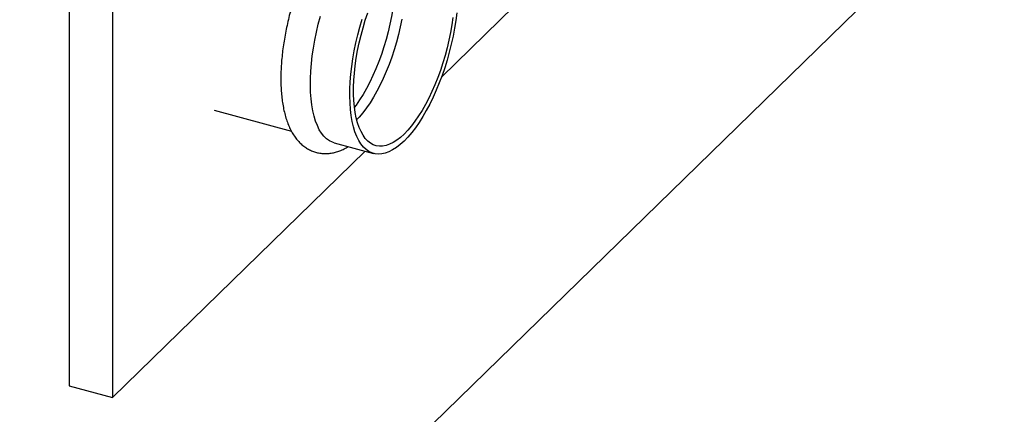
# Model space of a CAD drawing. Units: millimetres. Extents: x 0 to 420, y 0 to 297.
# Drawn here: x 263 to 278, y 90 to 96 of the extents above; entities that cross this region are included whole.
import ezdxf

# ---------------------------------------------------------------- set-up
doc = ezdxf.new("R2010")
doc.units = ezdxf.units.MM

msp = doc.modelspace()

# ---------------------------------------------------------------- linework, layer by layer
at = {"color": 7, "linetype": 'Continuous', "lineweight": 25}
for p, q in [((260.00525, 80.80265), (293.25729, 113.25767)), ((263.93715, 103.09084), (263.93715, 90.64049)), ((264.60047, 102.91057), (264.60047, 90.46021)), ((269.62282, 95.36218), (270.73445, 96.44716)), ((266.15341, 94.85325), (267.3322, 94.53288)), ((267.98357, 94.35585), (268.58556, 94.19225)), ((264.60047, 90.46021), (268.45931, 94.22656)), ((263.93715, 90.64049), (264.60047, 90.46021))]:
    msp.add_line(p, q, dxfattribs=at)
at = {"color": 7, "linetype": 'Continuous', "lineweight": 25, "flags": 128}
for points in [[(268.90772, 97.1548), (268.90878, 97.14557), (268.91697, 97.05136), (268.92107, 96.95233), (268.92107, 96.84902), (268.91697, 96.74198), (268.90878, 96.63178), (268.89655, 96.51901), (268.88034, 96.40427), (268.86025, 96.28816), (268.83637, 96.17132), (268.80884, 96.05436), (268.77781, 95.93791), (268.74343, 95.82259), (268.7059, 95.70901), (268.6654, 95.59779), (268.62217, 95.48951), (268.57642, 95.38475), (268.52841, 95.28407), (268.47839, 95.18801), (268.42662, 95.09708), (268.37339, 95.01176), (268.31897, 94.93252), (268.29489, 94.8999)], [(267.98357, 94.35585), (267.95746, 94.36432), (267.91165, 94.38636), (267.86853, 94.41678), (267.82829, 94.45543), (267.79115, 94.50211), (267.75728, 94.5566), (267.72686, 94.61863), (267.70004, 94.68788), (267.67696, 94.764), (267.65771, 94.84663), (267.64242, 94.93535), (267.63113, 95.02971), (267.62393, 95.12925), (267.62084, 95.23347), (267.62187, 95.34185), (267.62702, 95.45385), (267.63627, 95.56891), (267.64957, 95.68647), (267.66685, 95.80593), (267.68803, 95.9267), (267.713, 96.04817), (267.74163, 96.16975), (267.77379, 96.29083)], [(269.05108, 94.38364), (268.99264, 94.3304), (268.9345, 94.285), (268.87694, 94.24768), (268.82024, 94.21861), (268.7647, 94.19794), (268.71058, 94.18578), (268.65816, 94.18218), (268.6077, 94.18717), (268.55944, 94.20071), (268.51364, 94.22275), (268.47051, 94.25317), (268.43028, 94.29182), (268.39313, 94.33851), (268.35927, 94.393), (268.32885, 94.45502), (268.30203, 94.52427), (268.27894, 94.6004), (268.2597, 94.68302), (268.2444, 94.77174), (268.23312, 94.8661), (268.22592, 94.96564), (268.22282, 95.06986), (268.22385, 95.17824), (268.22901, 95.29024), (268.23825, 95.40531), (268.25155, 95.52286), (268.26883, 95.64232), (268.29001, 95.76309), (268.31498, 95.88457), (268.34362, 96.00614), (268.37578, 96.12722), (268.41131, 96.24719)], [(269.05108, 94.49079), (268.99487, 94.4397), (268.93896, 94.39643), (268.88364, 94.36121), (268.82923, 94.33422), (268.77599, 94.31562), (268.72422, 94.3055), (268.6742, 94.30391), (268.62619, 94.31087), (268.58044, 94.32633), (268.53721, 94.35021), (268.49672, 94.3824), (268.45918, 94.4227), (268.4248, 94.47092), (268.39377, 94.52678), (268.36624, 94.59), (268.34237, 94.66024), (268.32227, 94.73712), (268.30607, 94.82023), (268.29384, 94.90913), (268.28565, 95.00335), (268.28154, 95.10237), (268.28154, 95.20568), (268.28565, 95.31272), (268.29384, 95.42292), (268.30607, 95.53569), (268.32227, 95.65044), (268.34237, 95.76654), (268.36624, 95.88338), (268.39377, 96.00034), (268.4248, 96.11679), (268.45918, 96.23211), (268.49672, 96.34569)], [(269.01815, 96.24525), (268.99427, 96.12841), (268.96674, 96.01145), (268.93571, 95.895), (268.90133, 95.77968), (268.8638, 95.6661), (268.8233, 95.55488), (268.78007, 95.44659), (268.73432, 95.34183), (268.68631, 95.24116), (268.63629, 95.14509), (268.58452, 95.05416), (268.53129, 94.96885), (268.47687, 94.8896), (268.42156, 94.81685), (268.36565, 94.75099), (268.32841, 94.7113)], [(269.85775, 96.34642), (269.84245, 96.22784), (269.82321, 96.10765), (269.80012, 95.98645), (269.7733, 95.86485), (269.74288, 95.74345), (269.70902, 95.62285), (269.67188, 95.50366), (269.63164, 95.38647), (269.58851, 95.27186), (269.54271, 95.16041), (269.49445, 95.05267), (269.44399, 94.94917), (269.39157, 94.85044), (269.33745, 94.75696), (269.28191, 94.6692), (269.22521, 94.5876), (269.16765, 94.51256), (269.10951, 94.44447), (269.05108, 94.38364)], [(269.79608, 96.27454), (269.77988, 96.15979), (269.75979, 96.04369), (269.73591, 95.92685), (269.70838, 95.80989), (269.67735, 95.69344), (269.64297, 95.57812), (269.60544, 95.46454), (269.56494, 95.35331), (269.52171, 95.24503), (269.47596, 95.14027), (269.42795, 95.03959), (269.37793, 94.94353), (269.32616, 94.8526), (269.27293, 94.76729), (269.21851, 94.68804), (269.1632, 94.61529), (269.10729, 94.54942), (269.05108, 94.49079)]]:
    msp.add_lwpolyline(points, dxfattribs=at)
at = {"color": 7, "linetype": 'Continuous', "lineweight": 25}
msp.add_open_spline([(269.12909, 97.7233), (269.11769, 97.74369), (269.09432, 97.78551), (269.05298, 97.84202), (269.00761, 97.89377), (268.95739, 97.94009), (268.90239, 97.98038), (268.8427, 98.01367), (268.78101, 98.03862), (268.71784, 98.05543), (268.6537, 98.06432), (268.58896, 98.0655), (268.52386, 98.05917), (268.4584, 98.04542), (268.3925, 98.02417), (268.32604, 97.99522), (268.25899, 97.9583), (268.19153, 97.91321), (268.12404, 97.85998), (268.05709, 97.79895), (267.99126, 97.73072), (267.927, 97.65601), (267.86463, 97.57545), (267.80426, 97.48955), (267.74599, 97.39873), (267.68987, 97.30337), (267.636, 97.20383), (267.58447, 97.10045), (267.53536, 96.99363), (267.48881, 96.88372), (267.44492, 96.77113), (267.40383, 96.65626), (267.36565, 96.53952), (267.33051, 96.42134), (267.29853, 96.30216), (267.26982, 96.18239), (267.2445, 96.0625), (267.22267, 95.94291), (267.20442, 95.82404), (267.18985, 95.7063), (267.17904, 95.59009), (267.17208, 95.4758), (267.16906, 95.36379), (267.17007, 95.25438), (267.17521, 95.14789), (267.18462, 95.04461), (267.19846, 94.94482), (267.21694, 94.84879), (267.24029, 94.75684), (267.2688, 94.66941), (267.30268, 94.58717), (267.34198, 94.51103), (267.38497, 94.44435), (267.43055, 94.38714), (267.47927, 94.33726), (267.53297, 94.29333), (267.59162, 94.25626), (267.65251, 94.22764), (267.71509, 94.20727), (267.77885, 94.19491), (267.84335, 94.19035), (267.9083, 94.19337), (267.97359, 94.20386), (268.0393, 94.22171), (268.10541, 94.24752), (268.15849, 94.27295), (268.18885, 94.29207), (268.19772, 94.29765)], degree=3, knots=[0, 0, 0, 0, 0.01412288, 0.02895997, 0.04319435, 0.05688205, 0.07152034, 0.08561982, 0.0993025, 0.1127309, 0.1260638, 0.13941113, 0.15293017, 0.16677285, 0.1810795, 0.1959636, 0.211486, 0.22762569, 0.24426826, 0.26123482, 0.27834227, 0.29542861, 0.3124248, 0.32930829, 0.34607827, 0.36274414, 0.37931907, 0.39581694, 0.41225094, 0.42863316, 0.44497449, 0.46128476, 0.47757295, 0.49384739, 0.510116, 0.5263862, 0.54266349, 0.55895575, 0.57527131, 0.59161908, 0.60800887, 0.6244516, 0.64095955, 0.65754652, 0.67422783, 0.69101982, 0.70793842, 0.72499584, 0.74219354, 0.75950905, 0.77685754, 0.79405761, 0.81088582, 0.82541396, 0.83936072, 0.85429015, 0.86862439, 0.88247135, 0.895992, 0.90934867, 0.92267006, 0.93609408, 0.94977549, 0.963861, 0.97847855, 0.99371596, 1, 1, 1, 1], dxfattribs=at)

doc.saveas('drawing.dxf')
